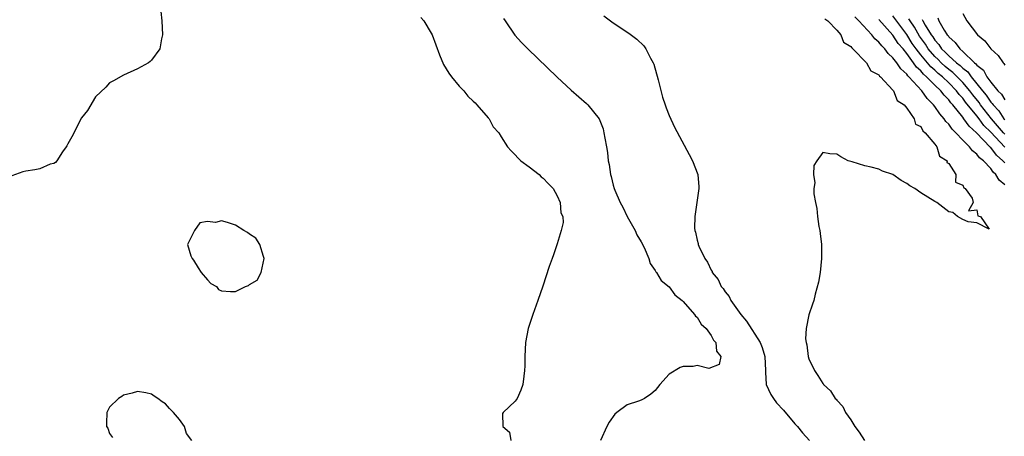
# Model space of a CAD drawing. Units: inches. Extents: x 2601000 to 2604000, y 1533000 to 1536000.
# Drawn here: x 2601922 to 2602063, y 1534192 to 1534251 of the extents above; entities that cross this region are included whole.
import ezdxf

# ---------------------------------------------------------------- set-up
doc = ezdxf.new("R2010")
doc.units = ezdxf.units.IN
doc.header["$MEASUREMENT"] = 0
doc.layers.add('LD26011533_2ft', color=83, linetype='Continuous')

msp = doc.modelspace()

# ---------------------------------------------------------------- linework, layer by layer
at = {"layer": 'LD26011533_2ft'}
for points, elevation in [([(2601942.31, 1534252.31), (2601942.48, 1534251), (2601942.58, 1534249), (2601942.41, 1534248.41), (2601942.18, 1534247), (2601941, 1534245.39), (2601940.82, 1534245.18), (2601940.54, 1534245), (2601939, 1534244.14), (2601937, 1534243.24), (2601935.57, 1534242.43), (2601935, 1534242.13), (2601934.48, 1534241.52), (2601933, 1534240.12), (2601931.82, 1534238.18), (2601931, 1534237.15), (2601929.6, 1534234.4), (2601929, 1534233.4), (2601928.88, 1534233.12), (2601928.8, 1534233), (2601928.28, 1534232.28), (2601927.44, 1534231), (2601927.25, 1534230.75), (2601927, 1534230.61), (2601926.5, 1534230.5), (2601925, 1534229.85), (2601924.31, 1534229.69), (2601923, 1534229.5), (2601922.61, 1534229.39), (2601921, 1534228.81)], 7234), ([(2601979.48, 1534251.48), (2601979.93, 1534251), (2601981, 1534249.23), (2601981.12, 1534249), (2601982.15, 1534246.15), (2601982.76, 1534244.76), (2601983.5, 1534243.5), (2601983.87, 1534243), (2601985, 1534241.66), (2601985.63, 1534241), (2601986.24, 1534240.24), (2601987, 1534239.53), (2601987.25, 1534239.25), (2601987.53, 1534239), (2601989.12, 1534237.12), (2601989.25, 1534237), (2601989.85, 1534235.85), (2601990.64, 1534235), (2601991, 1534234.4), (2601991.91, 1534233), (2601992.4, 1534232.4), (2601993, 1534231.85), (2601993.39, 1534231.39), (2601993.82, 1534231), (2601995, 1534230.12), (2601996.4, 1534229), (2601996.71, 1534228.71), (2601997, 1534228.51), (2601997.72, 1534227.72), (2601998.41, 1534227), (2601999, 1534225.96), (2601999.44, 1534225), (2601999.54, 1534223.54), (2601999.8, 1534223), (2601999.85, 1534222.15), (2601999.58, 1534221), (2601999, 1534219.11), (2601998.47, 1534217.53), (2601998.26, 1534217), (2601997.85, 1534215.85), (2601996.93, 1534213.07), (2601996.22, 1534211), (2601995.5, 1534209), (2601994.85, 1534207), (2601994.49, 1534205), (2601994.39, 1534203), (2601994.35, 1534201.65), (2601994.31, 1534201), (2601994.21, 1534200.21), (2601994.07, 1534199), (2601993.8, 1534198.2), (2601993.26, 1534197), (2601993, 1534196.62), (2601991.29, 1534195), (2601991.16, 1534194.84), (2601991.23, 1534193), (2601992.18, 1534192.18), (2601992.38, 1534191)], 7236), ([(2601991.34, 1534251.34), (2601991.54, 1534251), (2601992.94, 1534248.94), (2601993.91, 1534247.91), (2601994.81, 1534247), (2601999, 1534242.94), (2602001, 1534241.08), (2602003.19, 1534239.19), (2602003.38, 1534239), (2602005, 1534237), (2602005.56, 1534235.56), (2602005.67, 1534235), (2602005.79, 1534234.21), (2602006.05, 1534233), (2602006.18, 1534232.18), (2602006.31, 1534231), (2602006.43, 1534230.43), (2602006.62, 1534229), (2602006.72, 1534228.72), (2602007, 1534227.52), (2602007.14, 1534227), (2602007.22, 1534226.78), (2602008, 1534225), (2602008.37, 1534224.37), (2602009, 1534223.02), (2602010.16, 1534221), (2602010.41, 1534220.41), (2602011, 1534219.38), (2602011.42, 1534218.58), (2602012.08, 1534217), (2602012.28, 1534216.28), (2602013, 1534215.28), (2602013.09, 1534215.09), (2602013.18, 1534215), (2602013.87, 1534213.87), (2602015, 1534212.96), (2602015.84, 1534211.84), (2602016.87, 1534211), (2602017, 1534210.88), (2602018.64, 1534209), (2602018.78, 1534208.78), (2602019, 1534208.6), (2602019.61, 1534207.61), (2602020.29, 1534207), (2602021, 1534206.02), (2602021.34, 1534205.35), (2602021.69, 1534205), (2602021.78, 1534203.78), (2602022.4, 1534203), (2602022.16, 1534201.84), (2602020.7, 1534201.3), (2602019, 1534201.7), (2602018.43, 1534201.57), (2602017, 1534201.55), (2602016.59, 1534201.41), (2602015, 1534200.49), (2602013.66, 1534199), (2602013, 1534198.13), (2602012.41, 1534197.59), (2602011.49, 1534197), (2602011, 1534196.77), (2602010.63, 1534196.63), (2602009, 1534196.1), (2602007.54, 1534195), (2602007.25, 1534194.75), (2602006.41, 1534193.59), (2602006.11, 1534193), (2602005.19, 1534191)], 7238), ([(2602005.69, 1534251.69), (2602007, 1534250.73), (2602009.22, 1534249.22), (2602010.38, 1534248.38), (2602011.41, 1534247.41), (2602011.68, 1534247), (2602012.36, 1534245.64), (2602012.74, 1534245), (2602012.82, 1534244.82), (2602013.46, 1534242.54), (2602014.07, 1534240.07), (2602014.43, 1534239), (2602014.56, 1534238.56), (2602015, 1534237.44), (2602015.79, 1534235.79), (2602017.89, 1534231.89), (2602018.34, 1534231), (2602019.09, 1534229), (2602019.24, 1534227.24), (2602019.24, 1534227), (2602018.96, 1534225), (2602018.66, 1534223), (2602018.65, 1534221.35), (2602018.68, 1534221), (2602018.79, 1534220.79), (2602019, 1534219.65), (2602019.15, 1534219.15), (2602019.16, 1534219), (2602019.23, 1534218.77), (2602020.09, 1534217), (2602020.51, 1534216.51), (2602021, 1534215.33), (2602021.14, 1534215.14), (2602021.17, 1534215), (2602022.03, 1534214.03), (2602022.47, 1534213), (2602022.71, 1534212.71), (2602023, 1534212.25), (2602023.59, 1534211.59), (2602023.85, 1534211), (2602025.26, 1534209), (2602026.05, 1534208.05), (2602028.02, 1534205), (2602028.3, 1534204.3), (2602028.71, 1534203), (2602028.78, 1534201), (2602028.77, 1534200.77), (2602028.9, 1534199), (2602029.57, 1534197.57), (2602029.92, 1534197), (2602030.38, 1534196.38), (2602031.34, 1534195.34), (2602033, 1534193.36), (2602033.34, 1534193), (2602034.09, 1534192.08), (2602035.06, 1534191)], 7240), ([(2602037.28, 1534251.28), (2602037.7, 1534251), (2602039, 1534249.64), (2602039.55, 1534249), (2602039.94, 1534247.94), (2602041, 1534247.34), (2602041.12, 1534247.12), (2602041.29, 1534247), (2602043.22, 1534245), (2602043.83, 1534243.83), (2602045, 1534243.26), (2602045.1, 1534243.1), (2602045.23, 1534243), (2602047, 1534241.08), (2602047.07, 1534241), (2602047.62, 1534239.62), (2602048.61, 1534239), (2602049, 1534238.53), (2602050.06, 1534237), (2602050.23, 1534236.23), (2602051, 1534235.88), (2602051.27, 1534235.27), (2602051.62, 1534235), (2602053, 1534233.36), (2602053.29, 1534233), (2602053.65, 1534231.65), (2602054.77, 1534231), (2602054.73, 1534230.73), (2602055, 1534230.61), (2602056, 1534229), (2602055.95, 1534227.95), (2602057, 1534227.52), (2602057.13, 1534227.13), (2602057.36, 1534227), (2602058.35, 1534225.65), (2602058.49, 1534225), (2602057.82, 1534223.82), (2602059, 1534223.95), (2602059.13, 1534223.13), (2602059.52, 1534223), (2602060.79, 1534221.21), (2602059, 1534222.12), (2602057.75, 1534222.25), (2602057, 1534222.58), (2602056.25, 1534223), (2602055.57, 1534223.57), (2602055, 1534223.69), (2602053.28, 1534225), (2602053, 1534225.16), (2602051, 1534226.42), (2602050.16, 1534227), (2602049.42, 1534227.42), (2602049, 1534227.74), (2602048.17, 1534228.17), (2602047, 1534229.01), (2602045.52, 1534229.52), (2602045, 1534229.8), (2602043.91, 1534230.09), (2602043, 1534230.28), (2602041.16, 1534230.84), (2602041, 1534230.87), (2602040.62, 1534231), (2602039.55, 1534231.55), (2602039, 1534231.92), (2602037.98, 1534231.98), (2602037, 1534232.18), (2602036.13, 1534231), (2602035.69, 1534230.31), (2602035.66, 1534229), (2602035.85, 1534227.85), (2602035.72, 1534227), (2602035.72, 1534226.28), (2602035.95, 1534225), (2602036.14, 1534224.14), (2602036.23, 1534223), (2602036.43, 1534221.57), (2602036.54, 1534221), (2602036.6, 1534220.6), (2602036.77, 1534219), (2602036.8, 1534217), (2602036.58, 1534215), (2602036.36, 1534213.64), (2602035.89, 1534211.89), (2602035.68, 1534211), (2602035.5, 1534210.5), (2602035, 1534208.95), (2602034.61, 1534207), (2602034.49, 1534205.51), (2602034.59, 1534205), (2602034.68, 1534204.68), (2602034.89, 1534203), (2602035, 1534202.65), (2602035.79, 1534201), (2602036.29, 1534200.29), (2602037, 1534199.12), (2602037.06, 1534199.06), (2602037.09, 1534199), (2602038.07, 1534198.07), (2602038.76, 1534197), (2602038.89, 1534196.89), (2602039, 1534196.75), (2602039.86, 1534195.86), (2602040.24, 1534195), (2602041, 1534193.96), (2602041.55, 1534193), (2602042.2, 1534192.2), (2602042.92, 1534191)], 7242), ([(2602063, 1534227.55), (2602062.21, 1534228.21), (2602061.74, 1534229), (2602061.34, 1534229.34), (2602061, 1534229.86), (2602059.94, 1534231), (2602059.41, 1534231.41), (2602059, 1534231.94), (2602058.39, 1534232.39), (2602057.94, 1534233), (2602057, 1534233.95), (2602056.02, 1534235), (2602055.5, 1534235.5), (2602055, 1534236.2), (2602054.59, 1534236.59), (2602054.34, 1534237), (2602053.71, 1534237.71), (2602053, 1534238.77), (2602052.82, 1534239), (2602051.91, 1534239.91), (2602051.13, 1534241), (2602049.3, 1534243), (2602049.14, 1534243.14), (2602049, 1534243.35), (2602048.13, 1534244.13), (2602047.57, 1534245), (2602047, 1534245.73), (2602046.33, 1534246.33), (2602045.84, 1534247), (2602045.41, 1534247.41), (2602045, 1534247.94), (2602044.42, 1534248.42), (2602044, 1534249), (2602042.15, 1534251), (2602041.57, 1534251.57)], 7244), ([(2602063, 1534230.71), (2602062.85, 1534230.85), (2602062.74, 1534231), (2602061.8, 1534231.8), (2602061, 1534232.88), (2602060.93, 1534232.93), (2602058.96, 1534235), (2602057.93, 1534235.93), (2602057.17, 1534237), (2602057, 1534237.22), (2602055.56, 1534239), (2602055.29, 1534239.29), (2602055, 1534239.7), (2602054.35, 1534240.35), (2602053.86, 1534241), (2602053, 1534241.81), (2602051.82, 1534243), (2602051.37, 1534243.37), (2602051, 1534243.83), (2602050.38, 1534244.38), (2602049.97, 1534245), (2602049, 1534246.32), (2602048.45, 1534247), (2602047.78, 1534247.78), (2602047, 1534248.93), (2602045, 1534251.19)], 7246), ([(2602063, 1534232.91), (2602061, 1534235.08), (2602060.03, 1534236.03), (2602059.33, 1534237), (2602059, 1534237.42), (2602057.39, 1534239.39), (2602057, 1534239.94), (2602056.48, 1534240.48), (2602056.12, 1534241), (2602055, 1534242.13), (2602054.08, 1534243), (2602053.49, 1534243.49), (2602053, 1534243.94), (2602052.42, 1534244.42), (2602051, 1534246.14), (2602050.34, 1534247), (2602049.78, 1534247.78), (2602049, 1534249.03), (2602047, 1534251.72)], 7248), ([(2602063, 1534234.8), (2602062.81, 1534235), (2602061.12, 1534237), (2602059.54, 1534239), (2602059.32, 1534239.32), (2602058.41, 1534240.41), (2602057.99, 1534241), (2602057, 1534242.17), (2602055.59, 1534243.59), (2602055, 1534244.04), (2602054.47, 1534244.47), (2602053.9, 1534245), (2602053.46, 1534245.46), (2602053, 1534245.9), (2602052.07, 1534247), (2602051.65, 1534247.65), (2602050.81, 1534248.81), (2602050.07, 1534250.07), (2602049.45, 1534251), (2602049.3, 1534251.3)], 7250), ([(2602051.19, 1534251.19), (2602051.27, 1534251), (2602051.6, 1534250.4), (2602052.48, 1534249), (2602052.7, 1534248.7), (2602053, 1534248.22), (2602053.59, 1534247.59), (2602053.97, 1534247), (2602054.5, 1534246.5), (2602055, 1534245.98), (2602056.08, 1534245), (2602056.6, 1534244.6), (2602057, 1534244.21), (2602057.7, 1534243.7), (2602058.18, 1534243), (2602059, 1534242.01), (2602059.8, 1534241), (2602060.35, 1534240.35), (2602061, 1534239.39), (2602061.2, 1534239.2), (2602061.32, 1534239), (2602062.14, 1534238.14), (2602062.89, 1534237), (2602063, 1534236.87)], 7252), ([(2602053.42, 1534251.42), (2602053.57, 1534251), (2602054.35, 1534249.65), (2602054.78, 1534249), (2602054.89, 1534248.89), (2602055, 1534248.71), (2602055.92, 1534247.92), (2602056.56, 1534247), (2602057, 1534246.61), (2602058.69, 1534245), (2602058.87, 1534244.87), (2602059, 1534244.68), (2602059.94, 1534243.94), (2602060.45, 1534243), (2602061, 1534242.24), (2602062.01, 1534241), (2602062.52, 1534240.52), (2602063, 1534239.7)], 7254), ([(2602057, 1534252.06), (2602057.59, 1534251), (2602059.08, 1534249), (2602060.13, 1534248.13), (2602061, 1534247), (2602062.05, 1534246.05), (2602062.76, 1534245), (2602062.89, 1534244.89), (2602063, 1534244.68)], 7256), ([(2601946.76, 1534191), (2601946.01, 1534192.01), (2601945.73, 1534193), (2601945, 1534193.99), (2601944.13, 1534195), (2601943.57, 1534195.57), (2601943, 1534196.23), (2601942.52, 1534196.52), (2601941.88, 1534197), (2601941.35, 1534197.35), (2601941, 1534197.63), (2601940.2, 1534197.8), (2601939, 1534198.01), (2601938.23, 1534197.77), (2601937, 1534197.49), (2601936.73, 1534197.27), (2601936.29, 1534197), (2601935, 1534195.77), (2601934.59, 1534195), (2601934.53, 1534193.47), (2601934.56, 1534193), (2601934.74, 1534192.74), (2601935, 1534192), (2601935.41, 1534191.41)], 7234)]:
    msp.add_lwpolyline(points, dxfattribs=dict(at, elevation=elevation))
at = {"layer": 'LD26011533_2ft', "elevation": 7234}
msp.add_lwpolyline([(2601947.9, 1534222.1), (2601947.16, 1534221), (2601947, 1534220.72), (2601946.14, 1534219), (2601946.6, 1534217.4), (2601946.78, 1534217), (2601947, 1534216.78), (2601947.66, 1534215.66), (2601948.09, 1534215), (2601949, 1534213.96), (2601949.46, 1534213.46), (2601950.26, 1534213), (2601950.59, 1534212.59), (2601951, 1534212.41), (2601952.28, 1534212.28), (2601953, 1534212.29), (2601954.41, 1534213), (2601954.84, 1534213.16), (2601955, 1534213.28), (2601956.08, 1534213.93), (2601956.66, 1534215), (2601957.11, 1534217), (2601957, 1534217.29), (2601956.46, 1534219), (2601955.91, 1534219.91), (2601955, 1534220.48), (2601954.72, 1534220.72), (2601954.17, 1534221), (2601953, 1534221.77), (2601951.84, 1534222.16), (2601951, 1534222.4), (2601950.16, 1534222.16), (2601949, 1534222.3)], close=True, dxfattribs=at)

doc.saveas('drawing.dxf')
